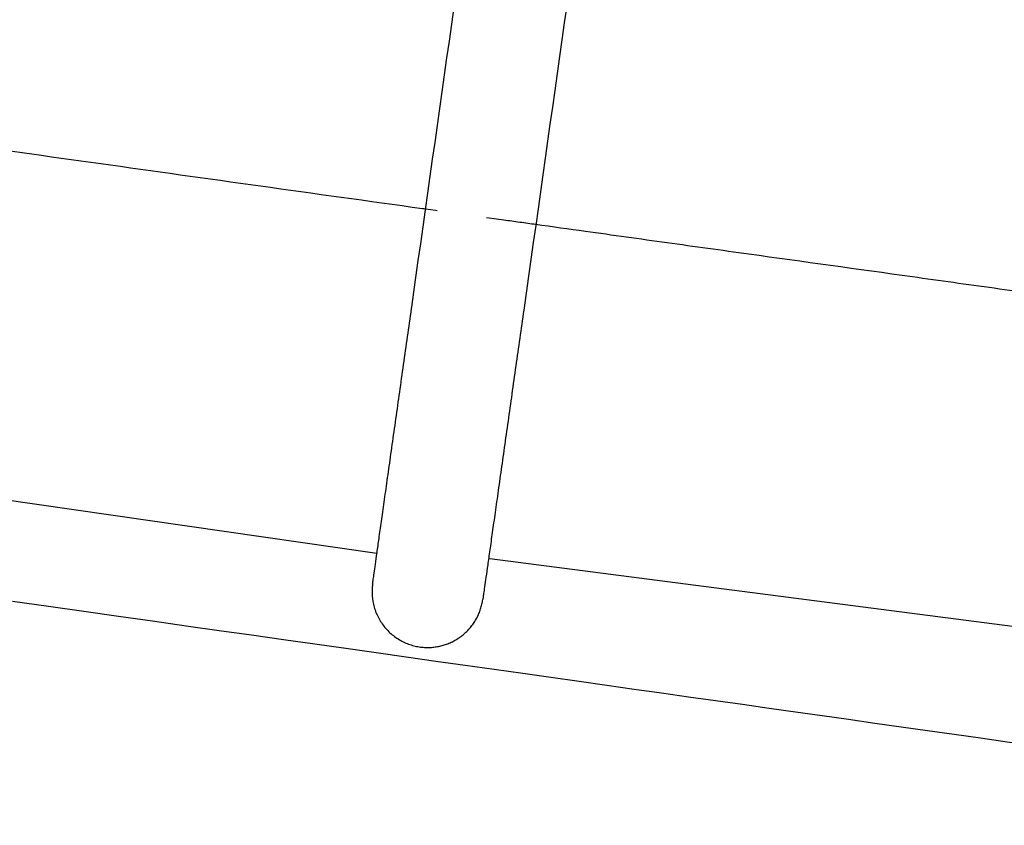
# Model space of a CAD drawing. Units: millimetres. Extents: x -129 to 245, y 0 to 165.
# Drawn here: x 198 to 200, y 108 to 110 of the extents above; entities that cross this region are included whole.
import ezdxf

# ---------------------------------------------------------------- set-up
doc = ezdxf.new("R2010")
doc.units = ezdxf.units.MM
doc.header["$LTSCALE"] = 0.01
doc.linetypes.add('JIS_02_0.7', pattern=[1.35, 0.75, -0.6])
doc.layers.get('0').update_dxf_attribs({"true_color": 0x000000})
doc.layers.add('COTAS', color=7, linetype='Continuous', true_color=0x000000)
doc.layers.add('líneas ocultas', color=5, linetype='JIS_02_0.7', true_color=0x0000ff)
doc.styles.add('Esquema', font='arial.ttf')
doc.dimstyles.new('Esquema', dxfattribs={"dimscale": 0.3, "dimtxt": 4.75, "dimasz": 0.05, "dimexe": 0, "dimexo": 5, "dimgap": 2, "dimtad": 0, "dimtih": 1, "dimtoh": 1, "dimdec": 0, "dimlfac": 10, "dimzin": 1, "dimdsep": 46, "dimtxsty": 'Esquema', "dimcen": 1.5, "dimadec": 0, "dimazin": 1, "dimtfac": 1, "dimtdec": 4, "dimtix": 1, "dimtofl": 0, "dimtmove": 1, "dimatfit": 3, "dimfxl": 1, "dimtolj": 1, "dimtzin": 1, "dimarcsym": 0})

# ---------------------------------------------------------------- blocks, each defined once
blk = doc.blocks.new('*D2')
at = {"layer": 'COTAS', "color": 0, "lineweight": -2}
for p, q in [((195.8946, 111.0607), (195.8946, 116.0111)), ((195.9096, 116.0111), (197.0719, 116.0111)), ((201.4744, 116.0111), (200.3122, 116.0111)), ((201.4894, 113.4958), (201.4894, 116.0111))]:
    blk.add_line(p, q, dxfattribs=at)
at = {"layer": 'COTAS', "color": 0}
for points in [[(195.9096, 116.0136), (195.9096, 116.0086), (195.8946, 116.0111)], [(201.4744, 116.0086), (201.4744, 116.0136), (201.4894, 116.0111)]]:
    blk.add_solid(points, dxfattribs=at)
at = {"layer": 'Defpoints', "color": 0}
for p in [(201.4894, 116.0111), (201.4894, 111.9958), (195.8946, 109.5607)]:
    blk.add_point(p, dxfattribs=at)
at = {"layer": 'COTAS', "color": 0, "insert": (198.692, 116.0111), "char_height": 1.425, "attachment_point": 5, "style": 'Esquema'}
blk.add_mtext('\\A1;56', dxfattribs=at)
blk = doc.blocks.new('*D18')
at = {"layer": 'COTAS', "color": 0, "lineweight": -2}
for p, q in [((204.3537, 109.7229), (204.3537, 103.5155)), ((195.8946, 108.0607), (195.8946, 103.5155)), ((195.9096, 103.5155), (198.4972, 103.5155)), ((204.3387, 103.5155), (201.7511, 103.5155))]:
    blk.add_line(p, q, dxfattribs=at)
at = {"layer": 'COTAS', "color": 0}
for points in [[(195.9096, 103.518), (195.9096, 103.513), (195.8946, 103.5155)], [(204.3387, 103.513), (204.3387, 103.518), (204.3537, 103.5155)]]:
    blk.add_solid(points, dxfattribs=at)
at = {"layer": 'Defpoints', "color": 0}
for p in [(204.3537, 111.2229), (195.8946, 109.5607), (204.3537, 103.5155)]:
    blk.add_point(p, dxfattribs=at)
at = {"layer": 'COTAS', "color": 0, "insert": (200.1242, 103.5155), "char_height": 1.425, "attachment_point": 5, "style": 'Esquema'}
blk.add_mtext('\\A1;85', dxfattribs=at)

msp = doc.modelspace()

# ---------------------------------------------------------------- linework, layer by layer
at = {"lineweight": -3}
msp.add_line((196.5879, 108.7742), (198.3994, 108.5135), dxfattribs=at)
msp.add_lwpolyline([(201.6013, 108.1171), (198.6259, 108.5024)])
for points in [[(198.4728, 109.0329), (198.575, 109.756), (198.6773, 110.479), (198.7795, 111.2021)], [(199.0006, 111.1709), (198.8983, 110.4478), (198.7961, 109.7247), (198.6939, 109.0016)], [(201.5658, 107.8659), (199.8527, 108.1081), (199.2219, 108.1972), (197.6684, 108.4167)]]:
    msp.add_open_spline(points, degree=3, dxfattribs=at)
for points, knots in [([(198.497, 109.2039), (198.4949, 109.2042), (198.4928, 109.2045), (198.382, 109.2199), (198.2736, 109.235), (198.0581, 109.2651), (197.951, 109.2801), (197.7393, 109.3096), (197.6346, 109.3242), (197.4809, 109.3457), (197.4302, 109.3527), (197.3302, 109.3667), (197.2809, 109.3735), (197.1841, 109.387), (197.1365, 109.3937), (197.0434, 109.4066), (196.9979, 109.4129), (196.9093, 109.4252), (196.8662, 109.4312), (196.7828, 109.4428), (196.7424, 109.4483), (196.6647, 109.4591), (196.6274, 109.4642), (196.5558, 109.4741), (196.5216, 109.4788), (196.4565, 109.4877), (196.4255, 109.492), (196.3667, 109.5), (196.339, 109.5038), (196.2604, 109.5145), (196.2142, 109.5207), (196.1332, 109.5315), (196.0983, 109.5362), (196.0381, 109.544), (196.0129, 109.5473), (195.9705, 109.5526), (195.9535, 109.5547), (195.9261, 109.5579), (195.9159, 109.5591), (195.9011, 109.5605), (195.8967, 109.5608), (195.8946, 109.5607)], [517.690088, 517.690088, 517.690088, 517.690088, 518.237323, 518.237323, 547.028285, 547.028285, 575.819248, 575.819248, 604.61021, 604.61021, 619.005691, 619.005691, 633.401172, 633.401172, 647.796654, 647.796654, 662.192135, 662.192135, 676.587616, 676.587616, 690.983097, 690.983097, 705.378578, 705.378578, 719.77406, 719.77406, 734.169541, 734.169541, 748.565022, 748.565022, 777.355984, 777.355984, 806.146947, 806.146947, 834.937909, 834.937909, 863.728871, 863.728871, 892.519834, 892.519834, 921.310796, 921.310796, 921.310796, 921.310796]), ([(201.7182, 108.7381), (201.7046, 108.7405), (201.6906, 108.7429), (201.6434, 108.7508), (201.6087, 108.7566), (201.5359, 108.7685), (201.4978, 108.7747), (201.4183, 108.7873), (201.3769, 108.7938), (201.2914, 108.8071), (201.2471, 108.8139), (201.1562, 108.8278), (201.1094, 108.8348), (201.0138, 108.8491), (200.965, 108.8563), (200.8657, 108.871), (200.8152, 108.8783), (200.6617, 108.9007), (200.5569, 108.9157), (200.3975, 108.9385), (200.344, 108.9461), (200.2366, 108.9613), (200.1826, 108.9689), (200.0743, 108.9842), (200.0199, 108.9918), (199.9111, 109.0071), (199.8566, 109.0147), (199.7473, 109.0299), (199.6927, 109.0376), (199.5833, 109.0528), (199.5286, 109.0604), (199.3644, 109.0833), (199.2549, 109.0985), (199.0908, 109.1213), (199.0362, 109.1288), (198.9269, 109.144), (198.8723, 109.1516), (198.7845, 109.1639), (198.7513, 109.1685), (198.7181, 109.1731)], [209.684893, 209.684893, 209.684893, 209.684893, 215.932218, 215.932218, 230.327699, 230.327699, 244.72318, 244.72318, 259.118661, 259.118661, 273.514143, 273.514143, 287.909624, 287.909624, 302.305105, 302.305105, 316.700586, 316.700586, 345.491549, 345.491549, 359.88703, 359.88703, 374.282511, 374.282511, 388.677992, 388.677992, 403.073473, 403.073473, 417.468955, 417.468955, 431.864436, 431.864436, 460.655398, 460.655398, 475.050879, 475.050879, 489.44636, 489.44636, 498.206165, 498.206165, 498.206165, 498.206165]), ([(198.3907, 108.4518), (198.3907, 108.4518), (198.3907, 108.4518), (198.3907, 108.4518), (198.3907, 108.4518), (198.3907, 108.4519), (198.3907, 108.4519), (198.3907, 108.452), (198.3907, 108.4522), (198.3908, 108.4527), (198.3909, 108.4533), (198.391, 108.4541), (198.3912, 108.4557), (198.3916, 108.4581), (198.392, 108.4613), (198.3925, 108.4646), (198.3931, 108.4688), (198.3938, 108.4738), (198.3945, 108.4788), (198.3953, 108.4848), (198.3963, 108.4916), (198.3973, 108.4985), (198.3984, 108.5063), (198.3996, 108.5149), (198.4008, 108.5236), (198.4022, 108.5332), (198.4036, 108.5435), (198.4051, 108.554), (198.4067, 108.5654), (198.4084, 108.5775), (198.4101, 108.5896), (198.412, 108.6026), (198.4139, 108.6163), (198.4159, 108.63), (198.4179, 108.6444), (198.42, 108.6596), (198.4222, 108.6746), (198.4244, 108.6904), (198.4267, 108.7067), (198.429, 108.723), (198.4314, 108.7398), (198.4338, 108.7571), (198.4362, 108.7743), (198.4387, 108.792), (198.4413, 108.8101), (198.4463, 108.8455), (198.4515, 108.8825), (198.4569, 108.9207), (198.4621, 108.9572), (198.4674, 108.9948), (198.4728, 109.0329)], [0, 0, 0, 0, 0.35484, 0.35484, 0.827958, 0.827958, 1.30108, 1.30108, 2.720451, 2.720451, 5.55914, 5.55914, 5.55914, 11.269674, 11.269674, 11.269674, 17.118029, 17.118029, 17.118029, 23.088973, 23.088973, 23.088973, 29.165143, 29.165143, 29.165143, 35.326656, 35.326656, 35.326656, 41.551424, 41.551424, 41.551424, 47.816009, 47.816009, 47.816009, 54.095037, 54.095037, 54.095037, 60.36299, 60.36299, 60.36299, 66.593857, 66.593857, 66.593857, 72.762522, 72.762522, 72.762522, 84.829556, 84.829556, 84.829556, 96.383803, 96.383803, 96.383803, 96.383803]), ([(198.6939, 109.0016), (198.6885, 108.9635), (198.6832, 108.926), (198.678, 108.8894), (198.6726, 108.8513), (198.6674, 108.8142), (198.6624, 108.7788), (198.6598, 108.7607), (198.6573, 108.743), (198.6549, 108.7259), (198.6524, 108.7085), (198.6501, 108.6917), (198.6478, 108.6755), (198.6454, 108.6591), (198.6432, 108.6434), (198.6411, 108.6283), (198.639, 108.6132), (198.6369, 108.5988), (198.635, 108.585), (198.633, 108.5714), (198.6312, 108.5584), (198.6295, 108.5462), (198.6278, 108.5341), (198.6262, 108.5228), (198.6247, 108.5123), (198.6232, 108.5019), (198.6219, 108.4923), (198.6206, 108.4836), (198.6194, 108.475), (198.6183, 108.4672), (198.6174, 108.4603), (198.6164, 108.4536), (198.6156, 108.4476), (198.6148, 108.4425), (198.6141, 108.4375), (198.6135, 108.4334), (198.6131, 108.4301), (198.6126, 108.4269), (198.6123, 108.4245), (198.6121, 108.4229), (198.6119, 108.4221), (198.6119, 108.4215), (198.6118, 108.4209), (198.6118, 108.4208), (198.6117, 108.4206), (198.6117, 108.4206), (198.6117, 108.4205), (198.6117, 108.4205), (198.6117, 108.4205)], [0, 0, 0, 0, 11.554186, 11.554186, 11.554186, 23.621049, 23.621049, 23.621049, 29.789596, 29.789596, 29.789596, 36.020329, 36.020329, 36.020329, 42.288138, 42.288138, 42.288138, 48.567017, 48.567017, 48.567017, 54.831453, 54.831453, 54.831453, 61.056079, 61.056079, 61.056079, 67.217461, 67.217461, 67.217461, 73.293517, 73.293517, 73.293517, 79.264367, 79.264367, 79.264367, 85.112651, 85.112651, 85.112651, 90.823142, 90.823142, 90.823142, 93.661812, 93.661812, 95.081175, 95.081175, 96.027415, 96.027415, 96.382273, 96.382273, 96.382273, 96.382273])]:
    msp.add_open_spline(points, degree=3, knots=knots, dxfattribs=at)
msp.add_rational_spline([(198.3907, 108.4518), (198.3896, 108.444), (198.3896, 108.4361), (198.3896, 108.3245), (198.5012, 108.3245), (198.5982, 108.3245), (198.6117, 108.4205)], [0.948867883659, 0.971699420306, 1, 0.707106781187, 1, 0.735408484462, 0.948866070766], degree=2, knots=[15.609213, 15.609213, 15.609213, 17.27876, 17.27876, 34.557519, 34.557519, 50.166666, 50.166666, 50.166666], dxfattribs=at)
at = {"layer": 'líneas ocultas', "lineweight": -3}
msp.add_open_spline([(198.7181, 109.1731), (198.6967, 109.1761), (198.6754, 109.179), (198.6016, 109.1893), (198.5493, 109.1966), (198.497, 109.2039)], degree=3, knots=[498.206165, 498.206165, 498.206165, 498.206165, 503.841842, 503.841842, 517.690088, 517.690088, 517.690088, 517.690088], dxfattribs=at)

# ---------------------------------------------------------------- dimensions: what is measured, and where the dimension line sits
at = {"layer": 'COTAS'}
for base, p2, picture, middle in [((201.4894, 116.0111), (201.4894, 111.9958), '*D2', (198.692, 116.0111)), ((204.3537, 103.5155), (204.3537, 111.2229), '*D18', (200.1242, 103.5155))]:
    dim = msp.add_linear_dim(base=base, p1=(195.8946, 109.5607), p2=p2, dimstyle='Esquema', override={"dimscale": 0.3, "dimtih": 0, "dimtoh": 0, "dimlfac": 10, "dimsah": 0}, dxfattribs=at)
    dim.commit()
    dim.dimension.update_dxf_attribs({"geometry": picture, "text_midpoint": middle})

doc.saveas('drawing.dxf')
